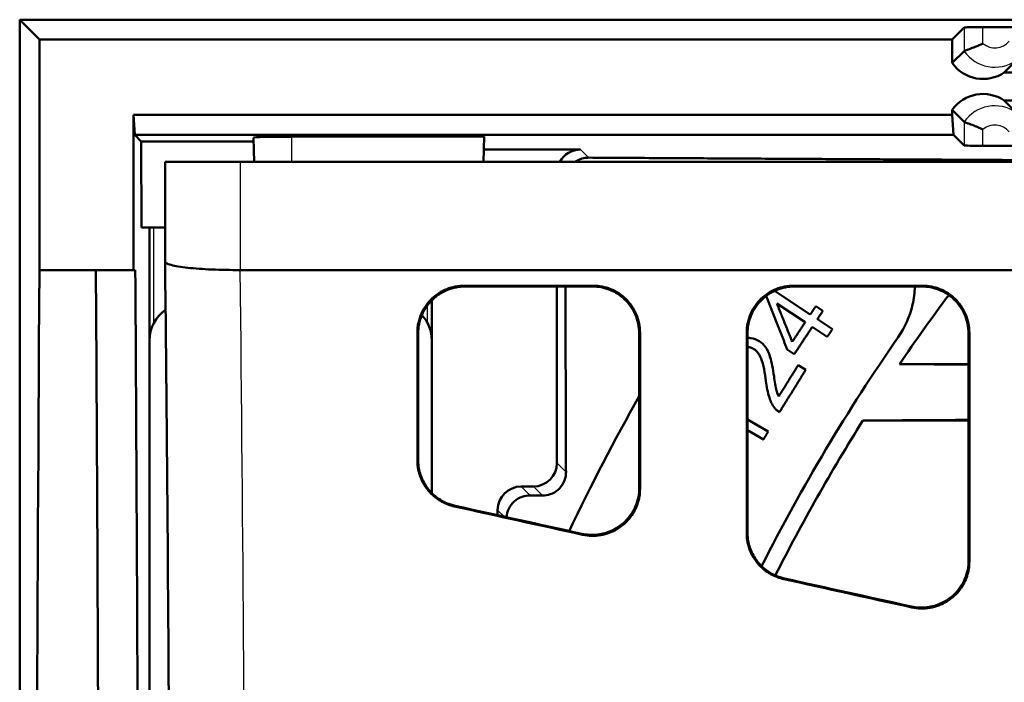
# Model space of a CAD drawing. Units: millimetres. Extents: x -30 to 1218, y -30 to 870.
# Drawn here: x 110 to 214, y 388 to 458 of the extents above; entities that cross this region are included whole.
import ezdxf

# ---------------------------------------------------------------- set-up
doc = ezdxf.new("R2010")
doc.units = ezdxf.units.MM
doc.header["$LTSCALE"] = 2
doc.layers.add('AM_0', color=7, linetype='Continuous', lineweight=50)
doc.layers.add('AM_4', color=3, linetype='Continuous', lineweight=25)

msp = doc.modelspace()

# ---------------------------------------------------------------- linework, layer by layer
at = {"layer": 'AM_0'}
for p, q in [((109.795, 153.919), (109.795, 458.109)), ((109.795, 458.109), (637.985, 458.109)), ((111.89, 456.014), (109.795, 458.109)), ((212.159, 457.321), (255.62, 457.321)), ((208.904, 456.014), (210.16, 457.27)), ((111.89, 456.014), (208.904, 456.014)), ((111.89, 431.513), (111.89, 456.014)), ((208.902, 453.513), (208.904, 456.014)), ((208.902, 453.513), (210.16, 454.77)), ((215.693, 453.769), (214.437, 452.513)), ((253.343, 452.513), (214.437, 452.513)), ((214.437, 449.515), (253.343, 449.515)), ((214.437, 449.515), (215.693, 448.26)), ((121.89, 431.513), (121.89, 448.014)), ((121.89, 448.014), (122.021, 445.883)), ((208.903, 448.014), (121.89, 448.014)), ((208.903, 448.014), (208.902, 448.515)), ((210.16, 447.258), (208.902, 448.515)), ((209.035, 445.883), (208.903, 448.014)), ((122.021, 445.883), (122.721, 445.183)), ((122.021, 445.883), (209.035, 445.883)), ((210.16, 444.759), (209.035, 445.883)), ((122.721, 445.183), (134.65, 445.183)), ((122.728, 436.014), (122.721, 445.183)), ((134.706, 443.014), (134.64, 445.569)), ((138.731, 445.68), (159.143, 445.7)), ((159.073, 443.014), (159.143, 445.7)), ((159.107, 444.312), (169.389, 444.312)), ((255.62, 444.708), (212.159, 444.708)), ((125.247, 443.014), (133.247, 443.014)), ((125.247, 443.014), (125.247, 432.424)), ((133.247, 443.014), (217.099, 443.014)), ((125.247, 436.014), (122.728, 436.014)), ((123.592, 355.515), (123.592, 436.014)), ((111.89, 431.513), (117.89, 431.513)), ((117.89, 431.513), (121.89, 431.513)), ((121.89, 431.513), (122.08, 431.513)), ((222.059, 431.513), (133.247, 431.513)), ((170.753, 429.845), (157.027, 429.845)), ((170.672, 429.763), (157.108, 429.763)), ((166.89, 411.013), (166.89, 429.763)), ((193.819, 426.789), (190.018, 429.301)), ((205.753, 429.845), (192.027, 429.845)), ((205.672, 429.763), (192.108, 429.763)), ((153.592, 428.3), (153.592, 407.826)), ((190.267, 427.96), (193.278, 425.97)), ((195.167, 427.192), (194.414, 427.689)), ((196.17, 425.236), (194.572, 426.291)), ((194.031, 425.472), (195.628, 424.417)), ((123.592, 362.005), (123.592, 424.024)), ((152.14, 411.342), (152.14, 424.764)), ((153.592, 424.024), (153.592, 407.826)), ((175.64, 408.363), (175.64, 424.764)), ((187.14, 424.764), (187.14, 403.621)), ((210.64, 424.764), (210.64, 400.641)), ((191.365, 423.075), (192.118, 422.578)), ((193.327, 420.903), (192.523, 421.4)), ((189.333, 414.347), (187.14, 415.62)), ((187.14, 414.485), (188.84, 413.498)), ((163.091, 408.514), (164.391, 408.514)), ((160.592, 405.461), (160.592, 406.015))]:
    msp.add_line(p, q, dxfattribs=at)
for radius, start, end in [(206, 143.39223, 145.89719), (207.75, 145.26574, 153.08564), (227.75, 150.51354, 154.57767), (206, 147.88953, 153.14876)]:
    msp.add_arc((373.89, 306.014), radius, start, end, dxfattribs=at)
for centre, major_axis, ratio, start_param, end_param in [((212.159, 457.268), (-2, 0), 0.0261769, 4.712389, 6.2570054), ((212.178, 455.814), (-2.831, -2.83), 0.9993148, 6.1102201, 7.6690062), ((212.178, 446.214), (-2.831, 2.83), 0.9993148, 4.8973644, 6.4561505), ((138.89, 445.569), (4.25, 0), 0.0261859, 1.608165, 3.1422784), ((212.159, 444.76), (-2, 0), 0.0261769, 0.0261799, 1.5707963), ((169.391, 441.811), (-1.769, 1.769), 0.999315, 5.4981298, 6.5671176), ((125.441, 306.014), (0, 532.5), 0.0261859, 1.3328793, 1.8087134), ((104.339, 306.014), (0, 532.5), 0.0261859, 4.7455562, 4.950306), ((108.529, 306.014), (0, -532.5), 0.0261859, 1.6039008, 1.8087134), ((127.602, 424.005), (-2.842, 2.842), 0.9951458, 6.1069269, 7.0661505), ((149.582, 424.005), (2.842, 2.842), 0.9951458, 5.5002201, 6.2422601), ((164.389, 411.015), (1.769, -1.769), 0.999315, 5.4981298, 7.0682409), ((163.093, 406.013), (-1.769, 1.769), 0.999315, 5.4981298, 7.0682409), ((545.507, 306.014), (2402.814, -532.326), 0.005664, 1.7291345, 1.7348736), ((545.507, 306.014), (-2416.351, 535.325), 0.005664, 4.8698734, 4.8755125), ((545.507, 306.014), (-2416.351, 535.325), 0.005664, 4.8552257, 4.8608538), ((545.507, 306.014), (2402.814, -532.326), 0.005664, 1.7144026, 1.7201302)]:
    msp.add_ellipse(centre, major_axis=major_axis, ratio=ratio, start_param=start_param, end_param=end_param, dxfattribs=at)
for points, knots in [([(210.16, 454.771), (210.166, 454.779), (210.219, 454.802), (210.413, 454.877), (210.553, 454.928), (210.908, 455.06), (211.122, 455.14), (211.611, 455.334), (211.883, 455.449), (212.155, 455.576), (212.157, 455.577), (212.159, 455.578)], [0, 0, 0, 0, 0.07471234, 0.07471234, 0.15118793, 0.15118793, 0.23155202, 0.23155202, 0.32060512, 0.32060512, 0.32130974, 0.32130974, 0.32130974, 0.32130974]), ([(212.159, 446.45), (212.157, 446.451), (212.155, 446.452), (211.883, 446.58), (211.611, 446.694), (211.122, 446.888), (210.908, 446.969), (210.553, 447.1), (210.413, 447.152), (210.219, 447.226), (210.166, 447.249), (210.16, 447.258)], [-0.00070744, -0.00070744, -0.00070744, -0.00070744, 0, 0, 0.08940889, 0.08940889, 0.17009405, 0.17009405, 0.24687518, 0.24687518, 0.32188602, 0.32188602, 0.32188602, 0.32188602]), ([(170.25, 443.451), (170.083, 443.452), (169.917, 443.436), (169.451, 443.346), (169.132, 443.22), (168.842, 443.028), (168.833, 443.021), (168.823, 443.014)], [0.91285702, 0.91285702, 0.91285702, 0.91285702, 0.96203602, 0.96203602, 1.05771823, 1.05771823, 1.06114822, 1.06114822, 1.06114822, 1.06114822]), ([(125.247, 432.424), (125.247, 432.367), (125.291, 432.309), (125.488, 432.184), (125.662, 432.116), (126.31, 431.94), (126.903, 431.84), (128.387, 431.675), (129.261, 431.61), (131.178, 431.527), (132.202, 431.508), (133.237, 431.513)], [-1.2630114, -1.2630114, -1.2630114, -1.2630114, -1.1161096, -1.1161096, -0.9354577, -0.9354577, -0.6218234, -0.6218234, -0.3104214, -0.3104214, 0, 0, 0, 0]), ([(125.832, 347.514), (125.758, 369.374), (125.626, 391.172), (125.379, 419.277), (125.316, 425.865), (125.247, 432.423)], [0, 0, 0, 0, 6.5775537, 6.5775537, 8.6012975, 8.6012975, 8.6012975, 8.6012975]), ([(157.027, 429.845), (156.397, 429.845), (155.774, 429.725), (154.602, 429.257), (154.066, 428.912), (153.14, 428.03), (152.764, 427.497), (152.355, 426.585), (152.245, 426.247), (152.096, 425.554), (152.059, 425.2), (152.059, 424.845)], [0, 0, 0, 0, 0.18902517, 0.18902517, 0.3801359, 0.3801359, 0.57751842, 0.57751842, 0.68625173, 0.68625173, 0.79531776, 0.79531776, 0.79531776, 0.79531776]), ([(152.14, 424.764), (152.14, 425.439), (152.275, 426.107), (152.796, 427.34), (153.174, 427.895), (154.114, 428.809), (154.66, 429.166), (155.849, 429.642), (156.475, 429.763), (157.108, 429.763)], [0, 0, 0, 0, 0.20747383, 0.20747383, 0.41059063, 0.41059063, 0.60651541, 0.60651541, 0.79669236, 0.79669236, 0.79669236, 0.79669236]), ([(170.672, 429.763), (171.302, 429.763), (171.925, 429.643), (173.098, 429.176), (173.634, 428.83), (174.56, 427.948), (174.936, 427.414), (175.344, 426.503), (175.455, 426.165), (175.603, 425.473), (175.64, 425.119), (175.64, 424.764)], [0, 0, 0, 0, 0.18909722, 0.18909722, 0.38025093, 0.38025093, 0.57760322, 0.57760322, 0.68622692, 0.68622692, 0.79517993, 0.79517993, 0.79517993, 0.79517993]), ([(175.72, 424.845), (175.72, 425.52), (175.586, 426.189), (175.063, 427.422), (174.686, 427.977), (173.745, 428.891), (173.199, 429.248), (172.011, 429.724), (171.385, 429.845), (170.753, 429.845)], [0, 0, 0, 0, 0.20762129, 0.20762129, 0.41083773, 0.41083773, 0.60677632, 0.60677632, 0.79684223, 0.79684223, 0.79684223, 0.79684223]), ([(192.027, 429.845), (191.397, 429.845), (190.774, 429.725), (189.602, 429.257), (189.066, 428.912), (188.14, 428.03), (187.764, 427.497), (187.355, 426.585), (187.245, 426.247), (187.096, 425.554), (187.059, 425.2), (187.059, 424.845)], [0, 0, 0, 0, 0.18902516, 0.18902516, 0.38013703, 0.38013703, 0.57752126, 0.57752126, 0.68625289, 0.68625289, 0.79531777, 0.79531777, 0.79531777, 0.79531777]), ([(187.14, 424.764), (187.14, 425.439), (187.275, 426.107), (187.796, 427.34), (188.174, 427.895), (189.114, 428.809), (189.66, 429.166), (190.849, 429.642), (191.475, 429.763), (192.108, 429.763)], [0, 0, 0, 0, 0.20747314, 0.20747314, 0.41058828, 0.41058828, 0.60651153, 0.60651153, 0.79669236, 0.79669236, 0.79669236, 0.79669236]), ([(204.934, 429.763), (204.914, 429.122), (204.833, 428.47), (204.397, 426.581), (203.852, 425.383), (203.16, 424.384)], [0.93680596, 0.93680596, 0.93680596, 0.93680596, 1.12246712, 1.12246712, 1.48692579, 1.48692579, 1.48692579, 1.48692579]), ([(205.672, 429.763), (206.302, 429.763), (206.925, 429.643), (208.098, 429.176), (208.634, 428.83), (209.56, 427.948), (209.936, 427.414), (210.344, 426.503), (210.455, 426.165), (210.603, 425.473), (210.64, 425.119), (210.64, 424.764)], [0, 0, 0, 0, 0.1890972, 0.1890972, 0.38025218, 0.38025218, 0.57760637, 0.57760637, 0.6862282, 0.6862282, 0.79517995, 0.79517995, 0.79517995, 0.79517995]), ([(210.72, 424.845), (210.72, 425.52), (210.586, 426.189), (210.063, 427.422), (209.686, 427.977), (208.745, 428.891), (208.199, 429.248), (207.011, 429.724), (206.385, 429.845), (205.753, 429.845)], [0, 0, 0, 0, 0.2076205, 0.2076205, 0.41083506, 0.41083506, 0.60677193, 0.60677193, 0.79684222, 0.79684222, 0.79684222, 0.79684222]), ([(175.72, 408.264), (175.72, 410.843), (175.72, 413.419), (175.72, 418.948), (175.72, 421.899), (175.72, 424.845)], [0.6514014, 0.6514014, 0.6514014, 0.6514014, 1.4398772, 1.4398772, 2.3465586, 2.3465586, 2.3465586, 2.3465586]), ([(187.059, 424.845), (187.059, 421.481), (187.059, 418.108), (187.06, 411.013), (187.06, 407.289), (187.06, 403.557)], [0.5358873, 0.5358873, 0.5358873, 0.5358873, 1.5714847, 1.5714847, 2.7103001, 2.7103001, 2.7103001, 2.7103001]), ([(188.381, 423.954), (188.122, 424.115), (187.84, 424.227), (187.404, 424.291), (187.272, 424.296), (187.14, 424.29)], [-0.66731829, -0.66731829, -0.66731829, -0.66731829, -0.44285977, -0.44285977, -0.34523789, -0.34523789, -0.34523789, -0.34523789]), ([(189.968, 420.194), (189.841, 421.033), (189.71, 421.74), (189.396, 422.799), (189.209, 423.111), (188.889, 423.56), (188.658, 423.782), (188.381, 423.954)], [-0.22871513, -0.22871513, -0.22871513, -0.22871513, -0.17034454, -0.17034454, -0.10112485, -0.10112485, 0, 0, 0, 0]), ([(210.72, 400.542), (210.72, 404.42), (210.72, 408.29), (210.72, 416.394), (210.72, 420.625), (210.72, 424.845)], [0.6576551, 0.6576551, 0.6576551, 0.6576551, 1.8398011, 1.8398011, 3.138621, 3.138621, 3.138621, 3.138621]), ([(187.14, 423.316), (187.196, 423.315), (187.253, 423.311), (187.496, 423.274), (187.668, 423.205), (187.827, 423.106)], [-0.075855014, -0.075855014, -0.075855014, -0.075855014, -0.05822242, -0.05822242, 0, 0, 0, 0]), ([(187.827, 423.106), (187.995, 423.002), (188.137, 422.864), (188.417, 422.493), (188.528, 422.254), (188.831, 421.498), (188.997, 420.516), (189.107, 419.709)], [-0.36336534, -0.36336534, -0.36336534, -0.36336534, -0.31401928, -0.31401928, -0.24783127, -0.24783127, 0, 0, 0, 0]), ([(189.107, 419.709), (189.181, 419.152), (189.294, 418.482), (189.594, 417.561), (189.772, 417.189), (190.022, 416.868)], [-0.29664741, -0.29664741, -0.29664741, -0.29664741, -0.1257714, -0.1257714, 0, 0, 0, 0]), ([(190.458, 418.068), (190.311, 418.36), (190.241, 418.631), (190.139, 419.015), (190.031, 419.744), (189.968, 420.194)], [-0.16961827, -0.16961827, -0.16961827, -0.16961827, -0.13849304, -0.13849304, 0, 0, 0, 0]), ([(190.022, 416.868), (190.092, 416.774), (190.171, 416.689), (190.346, 416.535), (190.44, 416.467), (190.541, 416.409)], [-0.072327349, -0.072327349, -0.072327349, -0.072327349, -0.036220042, -0.036220042, 0, 0, 0, 0]), ([(152.06, 411.278), (152.06, 410.62), (152.191, 409.967), (152.7, 408.751), (153.072, 408.198), (153.878, 407.4), (154.259, 407.115), (155.092, 406.662), (155.538, 406.494), (156.001, 406.392)], [0, 0, 0, 0, 0.20151818, 0.20151818, 0.40201408, 0.40201408, 0.54510491, 0.54510491, 0.6876907, 0.6876907, 0.6876907, 0.6876907]), ([(156.081, 406.456), (155.45, 406.595), (154.853, 406.854), (153.784, 407.586), (153.324, 408.055), (152.698, 409.002), (152.491, 409.445), (152.211, 410.375), (152.14, 410.857), (152.14, 411.342)], [0, 0, 0, 0, 0.19405475, 0.19405475, 0.39097376, 0.39097376, 0.53902376, 0.53902376, 0.68728342, 0.68728342, 0.68728342, 0.68728342]), ([(167.855, 410.048), (167.856, 409.988), (167.854, 409.929), (167.827, 409.541), (167.736, 409.217), (167.461, 408.66), (167.259, 408.391), (166.766, 407.958), (166.475, 407.795), (165.927, 407.605), (165.638, 407.555), (165.348, 407.557)], [1.04898119, 1.04898119, 1.04898119, 1.04898119, 1.0659237, 1.0659237, 1.15931022, 1.15931022, 1.25248892, 1.25248892, 1.34566762, 1.34566762, 1.42973774, 1.42973774, 1.42973774, 1.42973774]), ([(175.64, 408.363), (175.64, 407.708), (175.509, 407.058), (175.003, 405.847), (174.633, 405.297), (173.703, 404.373), (173.153, 404.006), (172.074, 403.559), (171.573, 403.435), (170.551, 403.345), (170.036, 403.378), (169.535, 403.488)], [0, 0, 0, 0, 0.20029138, 0.20029138, 0.39984911, 0.39984911, 0.59714552, 0.59714552, 0.75132652, 0.75132652, 0.90529392, 0.90529392, 0.90529392, 0.90529392]), ([(169.615, 403.389), (170.243, 403.251), (170.893, 403.234), (172.165, 403.447), (172.775, 403.675), (173.881, 404.351), (174.364, 404.794), (175.062, 405.741), (175.306, 406.213), (175.636, 407.215), (175.72, 407.738), (175.72, 408.264)], [0, 0, 0, 0, 0.19312641, 0.19312641, 0.38721908, 0.38721908, 0.58357559, 0.58357559, 0.74414234, 0.74414234, 0.90491084, 0.90491084, 0.90491084, 0.90491084]), ([(164.04, 407.565), (163.749, 407.567), (163.458, 407.516), (162.901, 407.322), (162.604, 407.151), (162.104, 406.702), (161.901, 406.423), (161.642, 405.867), (161.56, 405.562), (161.539, 405.252)], [1.65313259, 1.65313259, 1.65313259, 1.65313259, 1.73779877, 1.73779877, 1.83346382, 1.83346382, 1.92912887, 1.92912887, 2.01745604, 2.01745604, 2.01745604, 2.01745604]), ([(187.06, 403.557), (187.06, 402.9), (187.19, 402.248), (187.697, 401.034), (188.068, 400.482), (188.872, 399.683), (189.254, 399.397), (190.088, 398.942), (190.535, 398.774), (191, 398.671)], [0, 0, 0, 0, 0.20051819, 0.20051819, 0.40023352, 0.40023352, 0.54352232, 0.54352232, 0.68638282, 0.68638282, 0.68638282, 0.68638282]), ([(191.079, 398.735), (190.447, 398.875), (189.849, 399.135), (188.779, 399.868), (188.319, 400.337), (187.695, 401.285), (187.489, 401.727), (187.211, 402.655), (187.14, 403.137), (187.14, 403.621)], [0, 0, 0, 0, 0.19433711, 0.19433711, 0.39109533, 0.39109533, 0.53848656, 0.53848656, 0.68604464, 0.68604464, 0.68604464, 0.68604464]), ([(210.64, 400.641), (210.64, 399.987), (210.51, 399.338), (210.006, 398.128), (209.637, 397.578), (208.709, 396.654), (208.161, 396.287), (207.082, 395.837), (206.58, 395.713), (205.555, 395.622), (205.039, 395.655), (204.537, 395.765)], [0, 0, 0, 0, 0.19941014, 0.19941014, 0.39826807, 0.39826807, 0.59530454, 0.59530454, 0.74978251, 0.74978251, 0.90407219, 0.90407219, 0.90407219, 0.90407219]), ([(204.617, 395.667), (205.246, 395.528), (205.897, 395.511), (207.172, 395.726), (207.783, 395.955), (208.889, 396.634), (209.371, 397.078), (210.066, 398.026), (210.308, 398.497), (210.636, 399.495), (210.72, 400.017), (210.72, 400.542)], [0, 0, 0, 0, 0.19352233, 0.19352233, 0.3879097, 0.3879097, 0.58418395, 0.58418395, 0.74389185, 0.74389185, 0.90375601, 0.90375601, 0.90375601, 0.90375601])]:
    msp.add_open_spline(points, degree=3, knots=knots, dxfattribs=at)
for points in [[(210.16, 454.77), (210.16, 454.77), (210.16, 454.771), (210.16, 454.771)], [(210.16, 447.258), (210.16, 447.258), (210.16, 447.258), (210.16, 447.258)], [(133.237, 431.513), (133.24, 431.513), (133.243, 431.513), (133.247, 431.513)], [(152.059, 424.845), (152.059, 420.336), (152.06, 415.813), (152.06, 411.278)], [(203.315, 421.514), (205.754, 421.498), (208.197, 421.482), (210.64, 421.466)], [(210.64, 415.591), (206.892, 415.566), (203.142, 415.54), (199.403, 415.514)]]:
    msp.add_open_spline(points, degree=3, dxfattribs=at)
for points, weights in [([(220.19, 443.172), (197.423, 443.292), (170.25, 443.451)], [1, 1.01402008069, 1.01555966921]), ([(167.788, 429.763), (167.825, 419.704), (167.855, 410.048)], [11.3892758274, 11.5246866562, 11.6410404521]), ([(189.132, 428.77), (190.261, 425.891), (191.365, 423.075)], [1.00063249107, 1.00082033869, 1.00081353936]), ([(191.897, 423.879), (191.088, 425.903), (190.267, 427.96)], [1.0008010907, 1.00080641948, 1.0007106632]), ([(194.414, 427.689), (194.117, 427.239), (193.819, 426.789)], [1.02436424538, 1.02437931943, 1.0243880486]), ([(194.572, 426.291), (194.87, 426.742), (195.167, 427.192)], [1.02657971, 1.02657088888, 1.02655565605]), ([(193.278, 425.97), (192.587, 424.925), (191.897, 423.879)], [1.02439867943, 1.02440554731, 1.02437820121]), ([(192.118, 422.578), (193.075, 424.025), (194.031, 425.472)], [1.02654340521, 1.02660006083, 1.02659045281]), ([(195.628, 424.417), (195.899, 424.826), (196.17, 425.236)], [1.03130177988, 1.03129899964, 1.0312907938]), ([(192.523, 421.4), (191.491, 419.734), (190.458, 418.068)], [1.02893182172, 1.02898672616, 1.0289560455]), ([(190.541, 416.409), (191.934, 418.656), (193.327, 420.903)], [1.03125996886, 1.03134244518, 1.03126758988]), ([(203.315, 421.514), (207.032, 421.514), (210.64, 421.514)], [1, 1.00966503144, 1.01909162791]), ([(210.64, 415.514), (205.153, 415.514), (199.403, 415.514)], [1.03080097116, 1.01567944976, 1]), ([(188.84, 413.498), (189.087, 413.922), (189.333, 414.347)], [1.03130317688, 1.03130278933, 1.03129697605]), ([(165.348, 407.557), (164.696, 407.561), (164.04, 407.565)], [14.9353722102, 14.9088888089, 14.8823339489])]:
    msp.add_rational_spline(points, weights, degree=2, dxfattribs=at)
at = {"layer": 'AM_4'}
for p, q in [((212.159, 455.578), (212.159, 457.321)), ((210.16, 457.27), (210.16, 454.771)), ((210.16, 447.258), (210.16, 444.759)), ((212.159, 444.708), (212.159, 446.45)), ((138.734, 443.014), (138.731, 445.68)), ((170.25, 443.451), (169.389, 444.312)), ((133.247, 431.513), (133.247, 443.014)), ((124.031, 436.014), (124.031, 425.846)), ((153.153, 425.846), (153.153, 427.794)), ((167.855, 410.048), (166.89, 411.013)), ((164.04, 407.565), (163.091, 408.514)), ((164.391, 408.514), (165.348, 407.557)), ((160.592, 406.015), (161.303, 405.304))]:
    msp.add_line(p, q, dxfattribs=at)
for centre, major_axis, ratio, start_param, end_param in [((213.432, 457.121), (-2.001, 0), 0.9993148, 0.8810952, 2.4340082), ((213.432, 457.068), (-3.696, 1.531), 0.9995154, 1.0051321, 2.5639182), ((213.432, 444.96), (-3.696, -1.531), 0.9995154, 3.7192671, 5.2780533), ((213.432, 444.908), (-2.001, 0), 0.9993148, 3.8491771, 5.4020901), ((110.303, 306.014), (0, 532.5), 0.0443169, 4.7904024, 4.950306)]:
    msp.add_ellipse(centre, major_axis=major_axis, ratio=ratio, start_param=start_param, end_param=end_param, dxfattribs=at)
for points, knots in [([(157.108, 429.763), (157.104, 429.767), (157.101, 429.77), (157.098, 429.773), (157.091, 429.78), (157.084, 429.787), (157.071, 429.801), (157.064, 429.807), (157.057, 429.814), (157.047, 429.824), (157.037, 429.834), (157.027, 429.845)], [-0.19418036, -0.19418036, -0.19418036, -0.19418036, -0.15523347, -0.15523347, -0.15523347, -0.07761673, -0.07761673, 0, 0, 0, 0.11636872, 0.11636872, 0.11636872, 0.11636872]), ([(170.753, 429.845), (170.743, 429.834), (170.732, 429.824), (170.722, 429.814), (170.716, 429.807), (170.709, 429.801), (170.695, 429.787), (170.689, 429.78), (170.682, 429.773), (170.679, 429.77), (170.675, 429.767), (170.672, 429.763)], [-0.42683565, -0.42683565, -0.42683565, -0.42683565, -0.31046693, -0.31046693, -0.31046693, -0.2328502, -0.2328502, -0.15523347, -0.15523347, -0.15523347, -0.11628657, -0.11628657, -0.11628657, -0.11628657]), ([(192.108, 429.763), (192.104, 429.767), (192.101, 429.77), (192.098, 429.773), (192.091, 429.78), (192.084, 429.787), (192.071, 429.801), (192.064, 429.807), (192.057, 429.814), (192.047, 429.824), (192.037, 429.834), (192.027, 429.845)], [-0.19418036, -0.19418036, -0.19418036, -0.19418036, -0.15523347, -0.15523347, -0.15523347, -0.07761673, -0.07761673, 0, 0, 0, 0.11636872, 0.11636872, 0.11636872, 0.11636872]), ([(205.753, 429.845), (205.743, 429.834), (205.732, 429.824), (205.722, 429.814), (205.716, 429.807), (205.709, 429.801), (205.695, 429.787), (205.689, 429.78), (205.682, 429.773), (205.679, 429.77), (205.675, 429.767), (205.672, 429.763)], [-0.42683565, -0.42683565, -0.42683565, -0.42683565, -0.31046693, -0.31046693, -0.31046693, -0.2328502, -0.2328502, -0.15523347, -0.15523347, -0.15523347, -0.11628657, -0.11628657, -0.11628657, -0.11628657]), ([(152.059, 424.845), (152.066, 424.839), (152.073, 424.832), (152.086, 424.819), (152.093, 424.812), (152.099, 424.805), (152.106, 424.798), (152.113, 424.791), (152.126, 424.778), (152.133, 424.771), (152.14, 424.764)], [0.00069558, 0.00069558, 0.00069558, 0.00069558, 0.07761673, 0.07761673, 0.15523347, 0.15523347, 0.15523347, 0.2328502, 0.2328502, 0.31046693, 0.31046693, 0.31046693, 0.31046693]), ([(175.64, 424.764), (175.647, 424.771), (175.653, 424.778), (175.667, 424.791), (175.673, 424.798), (175.68, 424.805), (175.687, 424.812), (175.694, 424.819), (175.707, 424.832), (175.714, 424.839), (175.72, 424.845)], [0, 0, 0, 0, 0.07761673, 0.07761673, 0.15523347, 0.15523347, 0.15523347, 0.2328502, 0.2328502, 0.30977135, 0.30977135, 0.30977135, 0.30977135]), ([(187.059, 424.845), (187.066, 424.839), (187.073, 424.832), (187.086, 424.819), (187.093, 424.812), (187.099, 424.805), (187.106, 424.798), (187.113, 424.791), (187.126, 424.778), (187.133, 424.771), (187.14, 424.764)], [0.00069558, 0.00069558, 0.00069558, 0.00069558, 0.07761673, 0.07761673, 0.15523347, 0.15523347, 0.15523347, 0.2328502, 0.2328502, 0.31046693, 0.31046693, 0.31046693, 0.31046693]), ([(210.64, 424.764), (210.647, 424.771), (210.653, 424.778), (210.667, 424.791), (210.673, 424.798), (210.68, 424.805), (210.687, 424.812), (210.694, 424.819), (210.707, 424.832), (210.714, 424.839), (210.72, 424.845)], [0, 0, 0, 0, 0.07761673, 0.07761673, 0.15523347, 0.15523347, 0.15523347, 0.2328502, 0.2328502, 0.30977135, 0.30977135, 0.30977135, 0.30977135]), ([(152.14, 411.342), (152.133, 411.337), (152.126, 411.331), (152.113, 411.321), (152.106, 411.315), (152.099, 411.31), (152.093, 411.304), (152.086, 411.299), (152.073, 411.288), (152.066, 411.283), (152.06, 411.278)], [0, 0, 0, 0, 0.07682183, 0.07682183, 0.15364366, 0.15364366, 0.15364366, 0.23046549, 0.23046549, 0.30489353, 0.30489353, 0.30489353, 0.30489353]), ([(175.72, 408.264), (175.713, 408.272), (175.707, 408.28), (175.694, 408.297), (175.687, 408.305), (175.68, 408.313), (175.673, 408.322), (175.667, 408.33), (175.653, 408.347), (175.647, 408.355), (175.64, 408.363)], [0.00273609, 0.00273609, 0.00273609, 0.00273609, 0.07668197, 0.07668197, 0.15336394, 0.15336394, 0.15336394, 0.2300459, 0.2300459, 0.30672787, 0.30672787, 0.30672787, 0.30672787]), ([(156.001, 406.392), (156.006, 406.396), (156.011, 406.4), (156.016, 406.404), (156.023, 406.409), (156.029, 406.415), (156.043, 406.425), (156.049, 406.431), (156.056, 406.436), (156.065, 406.443), (156.073, 406.449), (156.081, 406.456)], [-0.2086872, -0.2086872, -0.2086872, -0.2086872, -0.15364366, -0.15364366, -0.15364366, -0.07682183, -0.07682183, 0, 0, 0, 0.09571075, 0.09571075, 0.09571075, 0.09571075]), ([(169.535, 403.488), (169.543, 403.478), (169.552, 403.468), (169.56, 403.458), (169.566, 403.45), (169.573, 403.441), (169.587, 403.425), (169.593, 403.416), (169.6, 403.408), (169.605, 403.402), (169.61, 403.396), (169.615, 403.389)], [-0.39939283, -0.39939283, -0.39939283, -0.39939283, -0.30672787, -0.30672787, -0.30672787, -0.2300459, -0.2300459, -0.15336394, -0.15336394, -0.15336394, -0.09584301, -0.09584301, -0.09584301, -0.09584301]), ([(187.14, 403.621), (187.133, 403.615), (187.126, 403.61), (187.113, 403.599), (187.106, 403.594), (187.099, 403.588), (187.093, 403.583), (187.086, 403.578), (187.073, 403.567), (187.066, 403.562), (187.06, 403.557)], [0, 0, 0, 0, 0.07684627, 0.07684627, 0.15369253, 0.15369253, 0.15369253, 0.2305388, 0.2305388, 0.30412294, 0.30412294, 0.30412294, 0.30412294]), ([(210.72, 400.542), (210.713, 400.55), (210.707, 400.558), (210.694, 400.574), (210.687, 400.582), (210.68, 400.591), (210.673, 400.599), (210.667, 400.607), (210.653, 400.624), (210.647, 400.633), (210.64, 400.641)], [0.0035752, 0.0035752, 0.0035752, 0.0035752, 0.0767198, 0.0767198, 0.15343959, 0.15343959, 0.15343959, 0.23015939, 0.23015939, 0.30687919, 0.30687919, 0.30687919, 0.30687919]), ([(191, 398.671), (191.005, 398.676), (191.01, 398.68), (191.016, 398.684), (191.023, 398.69), (191.029, 398.695), (191.043, 398.706), (191.049, 398.711), (191.056, 398.717), (191.064, 398.723), (191.072, 398.729), (191.079, 398.735)], [-0.21539666, -0.21539666, -0.21539666, -0.21539666, -0.15369253, -0.15369253, -0.15369253, -0.07684627, -0.07684627, 0, 0, 0, 0.08827606, 0.08827606, 0.08827606, 0.08827606]), ([(204.537, 395.765), (204.545, 395.756), (204.552, 395.747), (204.56, 395.738), (204.566, 395.729), (204.573, 395.721), (204.587, 395.704), (204.593, 395.696), (204.6, 395.688), (204.606, 395.681), (204.611, 395.674), (204.617, 395.667)], [-0.39216069, -0.39216069, -0.39216069, -0.39216069, -0.30687919, -0.30687919, -0.30687919, -0.23015939, -0.23015939, -0.15343959, -0.15343959, -0.15343959, -0.08925437, -0.08925437, -0.08925437, -0.08925437])]:
    msp.add_open_spline(points, degree=3, knots=knots, dxfattribs=at)

doc.saveas('drawing.dxf')
